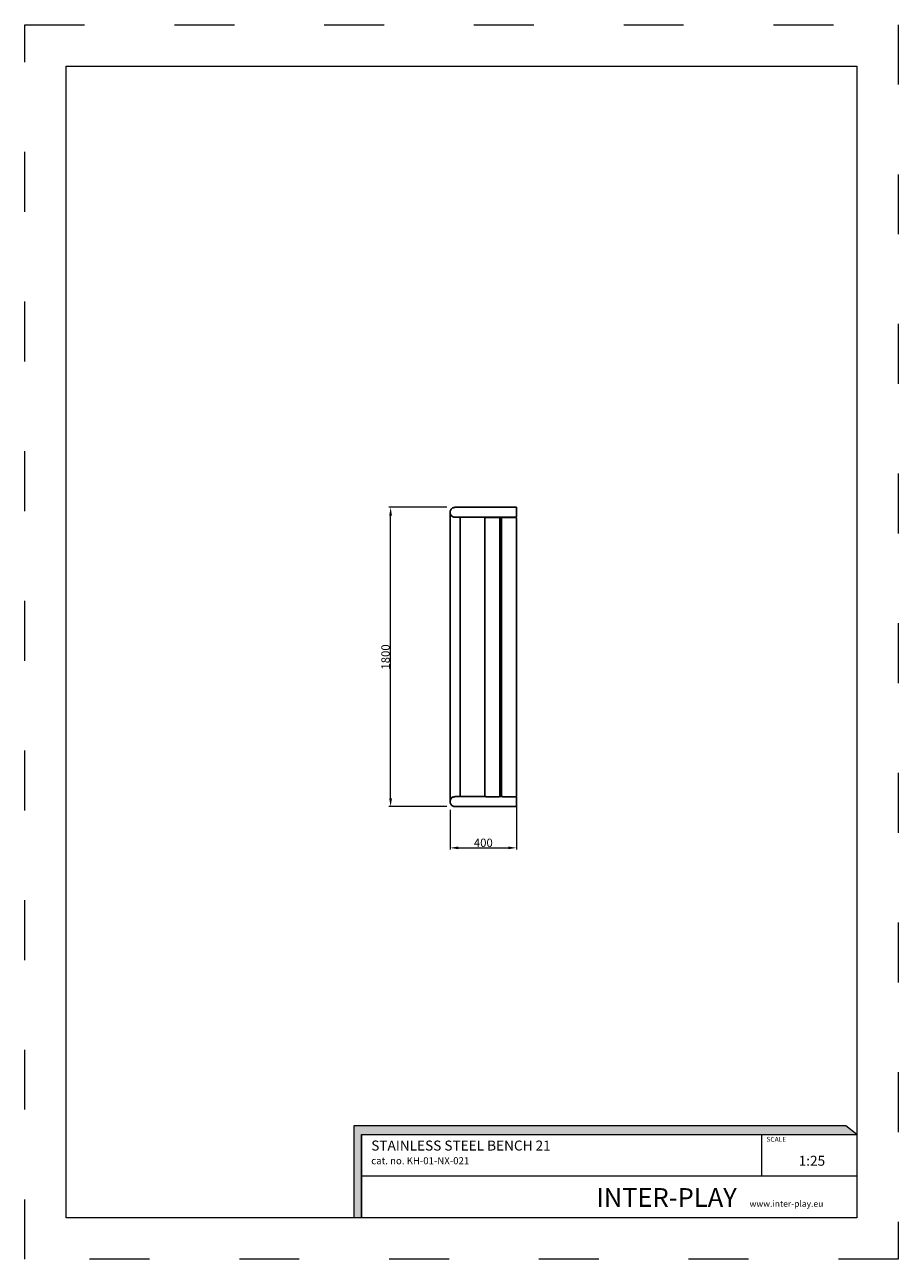
# Model space of a CAD drawing. Units: millimetres. Extents: x -2766 to 2484, y -3567 to 3858.
import ezdxf

# ---------------------------------------------------------------- set-up
doc = ezdxf.new("R2010")
doc.units = ezdxf.units.MM
doc.linetypes.add('ACAD_ISO03W100', pattern=[30, 12, -18])
doc.layers.add('InterSystem-description', color=7, linetype='Continuous', lineweight=13)
doc.layers.add('InterSystem-dimension', color=7, linetype='Continuous', lineweight=5)
doc.styles.add('arial', font='arial.ttf')
doc.dimstyles.new('IS_1-25(mm)', dxfattribs={"dimtxt": 50, "dimasz": 50, "dimexe": 10, "dimexo": 50, "dimgap": 5, "dimtad": 1, "dimdec": 0, "dimrnd": 0.5, "dimzin": 0, "dimtxsty": 'arial', "dimcen": 25, "dimclrd": 256, "dimclre": 256, "dimclrt": 256, "dimadec": 1, "dimazin": 0, "dimtfac": 1, "dimtdec": 0, "dimtmove": 0, "dimatfit": 3, "dimfxl": 0, "dimtolj": 1, "dimtzin": 0, "dimlwd": -1, "dimlwe": -1, "dimarcsym": 0})

# ---------------------------------------------------------------- blocks, each defined once
blk = doc.blocks.new('*D2')
at = {"layer": 'Defpoints', "color": 0, "transparency": 16777216}
for p in [(-566.9, 955.3), (-179.3, 955.3), (-178.8, -844.7)]:
    blk.add_point(p, dxfattribs=at)
at = {"layer": 'InterSystem-dimension', "transparency": 16777216}
for p, q in [((-229.3, 955.3), (-576.9, 955.3)), ((-566.9, -794.7), (-566.9, 905.3)), ((-228.8, -844.7), (-576.9, -844.7))]:
    blk.add_line(p, q, dxfattribs=at)
for points in [[(-575.2, 905.3), (-558.5, 905.3), (-566.9, 955.3)], [(-575.2, -794.7), (-558.5, -794.7), (-566.9, -844.7)]]:
    blk.add_solid(points, dxfattribs=at)
at = {"layer": 'InterSystem-dimension', "transparency": 16777216, "insert": (-597.4, 55.3), "char_height": 50, "attachment_point": 5, "rotation": 90, "style": 'arial'}
blk.add_mtext('\\A1;1800', dxfattribs=at)
blk = doc.blocks.new('*D3')
at = {"layer": 'Defpoints', "color": 0, "transparency": 16777216}
for p in [(-209.7, -814.7), (190.3, -780), (190.3, -1092.8)]:
    blk.add_point(p, dxfattribs=at)
at = {"layer": 'InterSystem-dimension', "transparency": 16777216}
for p, q in [((-209.7, -864.7), (-209.7, -1102.8)), ((190.3, -830), (190.3, -1102.8)), ((-159.7, -1092.8), (140.3, -1092.8))]:
    blk.add_line(p, q, dxfattribs=at)
for points in [[(-159.7, -1084.4), (-159.7, -1101.1), (-209.7, -1092.8)], [(140.3, -1084.4), (140.3, -1101.1), (190.3, -1092.8)]]:
    blk.add_solid(points, dxfattribs=at)
at = {"layer": 'InterSystem-dimension', "transparency": 16777216, "insert": (-9.7, -1062.2), "char_height": 50, "attachment_point": 5, "style": 'arial'}
blk.add_mtext('\\A1;400', dxfattribs=at)

msp = doc.modelspace()

# ---------------------------------------------------------------- hatches: boundary and pattern name
at = {"layer": 'InterSystem-description', "linetype": 'Continuous'}
msp.add_hatch(color=256, dxfattribs=at).paths.add_polyline_path([(2234.9, -2817.6), (2169.3, -2763.9), (-788.4, -2763.9), (-788.4, -3317.6), (-741, -3317.6), (-741, -2817.6)], flags=0)

# ---------------------------------------------------------------- linework, layer by layer
for p, q in [((-209.7, 925.3), (-209.5, 929.2)), ((-209.5, 921.3), (-209.7, 925.3)), ((-209.7, 925.3), (-209.7, -814.7)), ((-209.5, 929.2), (-208.7, 933)), ((-208.7, 917.5), (-209.5, 921.3)), ((-208.7, 933), (-207.5, 936.7)), ((-207.5, 913.8), (-208.7, 917.5)), ((-207.5, 936.7), (-205.7, 940.3)), ((-205.7, 910.3), (-207.5, 913.8)), ((-205.7, 940.3), (-203.5, 943.5)), ((-203.5, 907), (-205.7, 910.3)), ((-203.5, 943.5), (-201, 946.5)), ((-201, 904), (-203.5, 907)), ((-201, 946.5), (-198, 949.1)), ((-198, 901.5), (-201, 904)), ((-198, 949.1), (-194.7, 951.2)), ((-194.7, 899.3), (-198, 901.5)), ((-194.7, 951.2), (-191.2, 953)), ((-191.2, 897.5), (-194.7, 899.3)), ((-191.2, 953), (-187.5, 954.2)), ((-187.5, 896.3), (-191.2, 897.5)), ((-187.5, 954.2), (-183.7, 955)), ((-183.7, 895.5), (-187.5, 896.3)), ((-183.7, 955), (-179.7, 955.3)), ((-179.7, 895.3), (-183.7, 895.5)), ((-179.7, 955.3), (-179.6, 955.3)), ((-179.7, 895.3), (-179.3, 895.3)), ((-179.6, 955.3), (-179.4, 955.2)), ((-179.4, 955.2), (-179.3, 955.3)), ((190.3, 955.3), (-179.3, 955.3)), ((-179.3, 895.3), (-178.9, 895.3)), ((-178.9, 895.3), (-178.8, 895.3)), ((-149.7, 895.3), (-178.8, 895.3)), ((-149.7, 895.3), (-149.7, -784.7)), ((190.3, 895.3), (-149.7, 895.3)), ((5.3, 895), (0.3, 890)), ((5.3, 895), (85.3, 895)), ((85.3, 895), (90.3, 890)), ((105.3, 895), (100.3, 890)), ((105.3, 895), (185.3, 895)), ((185.3, 895), (190.3, 890)), ((190.3, 895.3), (190.3, 955.3)), ((0.3, 890), (0.3, -780)), ((90.3, -780), (90.3, 890)), ((100.3, 890), (100.3, -780)), ((190.3, -780), (190.3, 890)), ((-209.7, -814.7), (-209.5, -810.8)), ((-209.5, -818.7), (-209.7, -814.7)), ((-209.5, -810.8), (-208.7, -807)), ((-208.7, -807), (-207.5, -803.3)), ((-207.5, -803.3), (-205.7, -799.7)), ((-205.7, -799.7), (-203.5, -796.5)), ((-203.5, -796.5), (-201, -793.5)), ((-201, -793.5), (-198, -790.9)), ((-198, -790.9), (-194.7, -788.8)), ((-194.7, -788.8), (-191.2, -787)), ((-191.2, -787), (-187.5, -785.8)), ((-187.5, -785.8), (-183.7, -785)), ((-183.7, -785), (-179.7, -784.7)), ((-179.7, -784.7), (-179.6, -784.7)), ((-179.6, -784.7), (-179.4, -784.8)), ((-179.4, -784.8), (-179.3, -784.7)), ((-149.7, -784.7), (-179.3, -784.7)), ((5, -784.7), (-149.7, -784.7)), ((0.3, -780), (5, -784.7)), ((5.3, -785), (5, -784.7)), ((5.3, -785), (85.3, -785)), ((85.5, -784.7), (85.3, -785)), ((85.5, -784.7), (90.3, -780)), ((85.5, -784.7), (105, -784.7)), ((100.3, -780), (105, -784.7)), ((105.3, -785), (105, -784.7)), ((105.3, -785), (185.3, -785)), ((185.5, -784.7), (185.3, -785)), ((185.5, -784.7), (190.3, -780)), ((185.5, -784.7), (190.3, -784.7)), ((190.3, -844.7), (190.3, -784.7)), ((-208.7, -822.5), (-209.5, -818.7)), ((-207.5, -826.2), (-208.7, -822.5)), ((-205.7, -829.7), (-207.5, -826.2)), ((-203.5, -833), (-205.7, -829.7)), ((-201, -836), (-203.5, -833)), ((-198, -838.5), (-201, -836)), ((-194.7, -840.7), (-198, -838.5)), ((-191.2, -842.5), (-194.7, -840.7)), ((-187.5, -843.7), (-191.2, -842.5)), ((-183.7, -844.5), (-187.5, -843.7)), ((-179.7, -844.7), (-183.7, -844.5)), ((-179.7, -844.7), (-179.3, -844.7)), ((-179.3, -844.7), (-178.9, -844.7)), ((-178.9, -844.7), (-178.8, -844.7)), ((190.3, -844.7), (-178.8, -844.7))]:
    msp.add_line(p, q)
at = {"layer": 'InterSystem-description', "linetype": 'ACAD_ISO03W100', "ltscale": 30}
msp.add_lwpolyline([(2484.1, -3567.2), (-2765.9, -3567.2), (-2765.9, 3857.8), (2484.1, 3857.8)], close=True, dxfattribs=at)
at = {"layer": 'InterSystem-description'}
msp.add_lwpolyline([(2234.1, -3317.2), (-2515.9, -3317.2), (-2515.9, 3607.8), (2234.1, 3607.8)], close=True, dxfattribs=at)
at = {"layer": 'InterSystem-description', "linetype": 'Continuous', "flags": 128}
for points in [[(-741, -3317.6), (-741, -2817.6), (2234.9, -2817.6), (2169.3, -2763.9), (-788.4, -2763.9), (-788.4, -3317.6)], [(-741, -2817.6), (2234.9, -2817.6)], [(-741, -2817.6), (969, -2817.6)], [(-741, -2817.6), (-741, -3317.6)], [(1663.4, -3067.6), (1663.4, -2817.6)], [(2234, -2816.8), (2234.1, -3317.6)], [(2234, -3067.6), (-741, -3067.6)], [(2234.1, -3317.6), (-741, -3317.6)]]:
    msp.add_lwpolyline(points, dxfattribs=at)

# ---------------------------------------------------------------- texts
at = {"layer": 'InterSystem-description', "linetype": 'Continuous', "insert": (-683.3, -2853.1), "char_height": 97.276, "width": 1681.683, "attachment_point": 1, "style": 'arial'}
msp.add_mtext('{\\H0.6168x;STAINLESS STEEL BENCH 21\\P\\H0.70833x;cat. no. KH-01-NX-021}', dxfattribs=at)
at = {"layer": 'InterSystem-description', "linetype": 'Continuous', "style": 'arial'}
for s, insert, char_height, attachment_point in [('SCALE', (1691.9, -2831), 29.18, 1), ('1:25', (1885.4, -2944.6), 60, 1), ('\\A1;{\\fArial|b1|i0|c238|p34;INTER-PLAY }', (669.1, -3251.7), 112.5, 7)]:
    msp.add_mtext(s, dxfattribs=dict(at, insert=insert, char_height=char_height, attachment_point=attachment_point))
at = {"layer": 'InterSystem-dimension', "insert": (1590.4, -3214.1), "char_height": 37.5, "width": 1338.75, "attachment_point": 1, "style": 'arial'}
msp.add_mtext('www.inter-play.eu', dxfattribs=at)

# ---------------------------------------------------------------- dimensions: what is measured, and where the dimension line sits
at = {"layer": 'InterSystem-dimension'}
dim = msp.add_linear_dim(base=(-566.9, 955.3), p1=(-178.8, -844.7), p2=(-179.3, 955.3), angle=90, dimstyle='IS_1-25(mm)', dxfattribs=at)
dim.commit()
dim.dimension.update_dxf_attribs({"geometry": '*D2', "text_midpoint": (-597.4, 55.3)})
dim = msp.add_linear_dim(base=(190.3, -1092.8), p1=(-209.7, -814.7), p2=(190.3, -780), dimstyle='IS_1-25(mm)', dxfattribs=at)
dim.commit()
dim.dimension.update_dxf_attribs({"geometry": '*D3', "text_midpoint": (-9.7, -1062.2)})

doc.saveas('drawing.dxf')
